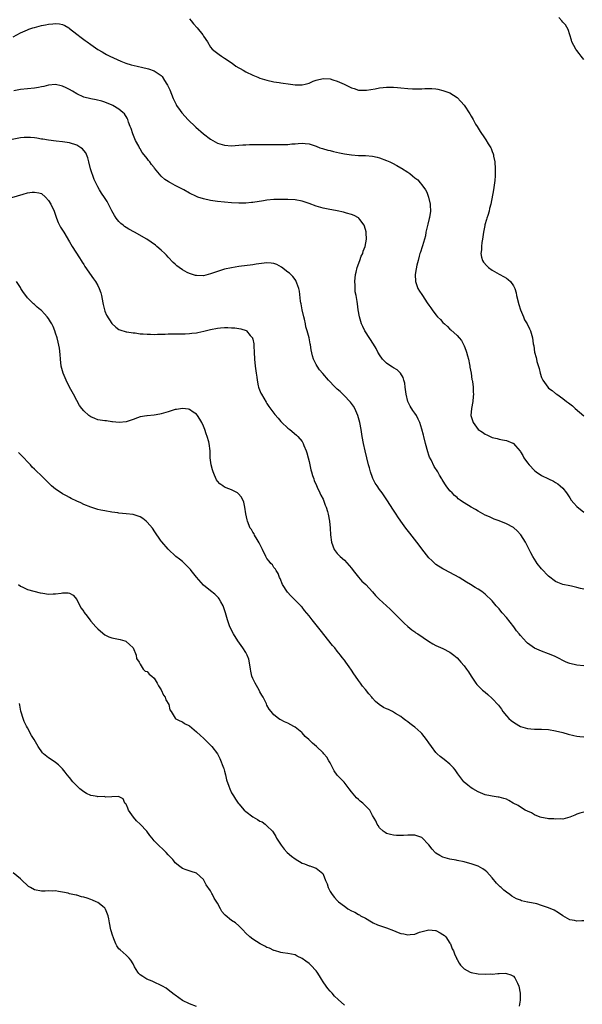
# Model space of a CAD drawing. Units: inches. Extents: x 2517000 to 2520000, y 1533000 to 1536000.
# Drawn here: x 2517619 to 2517779, y 1534972 to 1535251 of the extents above; entities that cross this region are included whole.
import ezdxf

# ---------------------------------------------------------------- set-up
doc = ezdxf.new("R2010")
doc.units = ezdxf.units.IN
doc.header["$MEASUREMENT"] = 0
doc.layers.add('LD25171533_10ft', color=82, linetype='Continuous')

msp = doc.modelspace()

# ---------------------------------------------------------------- linework, layer by layer
at = {"layer": 'LD25171533_10ft'}
for points, elevation in [([(2517667, 1535251.57), (2517667.52, 1535251), (2517668.19, 1535250.19), (2517669.22, 1535249), (2517670.78, 1535247), (2517671, 1535246.64), (2517672.1, 1535245), (2517673, 1535243.55), (2517673.51, 1535243), (2517674.29, 1535242.29), (2517675.43, 1535241.43), (2517676.13, 1535241), (2517677, 1535240.45), (2517679.1, 1535239), (2517680.18, 1535238.18), (2517681, 1535237.71), (2517681.43, 1535237.43), (2517682.25, 1535237), (2517683, 1535236.56), (2517685, 1535235.56), (2517686.45, 1535235), (2517687, 1535234.77), (2517689, 1535234.17), (2517691, 1535233.72), (2517692.52, 1535233.48), (2517693, 1535233.38), (2517695.71, 1535233), (2517697, 1535232.85), (2517698.81, 1535232.81), (2517699, 1535232.82), (2517699.84, 1535233), (2517701, 1535233.34), (2517702.13, 1535233.87), (2517703, 1535234.21), (2517705, 1535234.68), (2517707, 1535234.53), (2517707.7, 1535234.3), (2517709, 1535233.9), (2517710.97, 1535233), (2517713, 1535232), (2517713.77, 1535231.77), (2517715, 1535231.37), (2517717, 1535231.29), (2517717.33, 1535231.33), (2517719.72, 1535231.72), (2517721, 1535231.97), (2517722.07, 1535232.07), (2517723, 1535232.21), (2517724.17, 1535232.17), (2517725, 1535232.21), (2517726.07, 1535232.07), (2517727, 1535232.01), (2517729, 1535231.78), (2517730.31, 1535231.69), (2517731, 1535231.67), (2517731.73, 1535231.73), (2517733, 1535231.71), (2517733.81, 1535231.81), (2517735, 1535231.79), (2517735.82, 1535231.82), (2517737, 1535231.69), (2517737.59, 1535231.59), (2517739, 1535231.27), (2517741, 1535230.55), (2517743, 1535229.26), (2517744.12, 1535228.12), (2517745.03, 1535227.03), (2517746.64, 1535224.64), (2517747, 1535223.98), (2517747.58, 1535223), (2517748.28, 1535221.72), (2517748.69, 1535221), (2517749, 1535220.5), (2517749.61, 1535219.61), (2517749.96, 1535219), (2517750.41, 1535218.41), (2517751, 1535217.5), (2517751.22, 1535217.22), (2517751.86, 1535216.14), (2517752.58, 1535215), (2517752.73, 1535214.73), (2517753, 1535213.94), (2517753.27, 1535213.27), (2517753.34, 1535213), (2517753.39, 1535212.61), (2517753.71, 1535211), (2517753.85, 1535209), (2517753.86, 1535208.14), (2517753.85, 1535207), (2517753.72, 1535205.72), (2517753.68, 1535205), (2517753.35, 1535203), (2517752.56, 1535199), (2517752.24, 1535197.76), (2517752.08, 1535197), (2517751.71, 1535195.71), (2517751.48, 1535195), (2517751.35, 1535194.65), (2517750.93, 1535193.07), (2517750.91, 1535192.91), (2517750.54, 1535191), (2517750.25, 1535189), (2517750.05, 1535188.05), (2517749.94, 1535187), (2517749.96, 1535186.04), (2517749.8, 1535185), (2517749.94, 1535183.94), (2517750.26, 1535183), (2517750.52, 1535182.52), (2517751.42, 1535181.42), (2517751.92, 1535181), (2517753, 1535180.28), (2517755, 1535179.1), (2517756.36, 1535178.36), (2517757, 1535177.92), (2517757.56, 1535177.56), (2517758.14, 1535177), (2517759, 1535175.81), (2517759.38, 1535175), (2517759.78, 1535173.78), (2517759.93, 1535173), (2517760.51, 1535170.51), (2517761.01, 1535169.01), (2517761.87, 1535167), (2517762.17, 1535166.17), (2517762.88, 1535165), (2517763.56, 1535163.56), (2517763.87, 1535163), (2517764.45, 1535161), (2517764.66, 1535159.34), (2517764.77, 1535158.77), (2517765, 1535157), (2517765.44, 1535155.44), (2517765.52, 1535155), (2517765.67, 1535154.33), (2517766.29, 1535152.29), (2517766.58, 1535151), (2517767, 1535149.77), (2517767.32, 1535149), (2517768.77, 1535147), (2517769, 1535146.79), (2517770.06, 1535146.06), (2517771, 1535145.24), (2517771.15, 1535145.15), (2517771.31, 1535145), (2517773, 1535143.83), (2517774.05, 1535143), (2517774.62, 1535142.62), (2517775, 1535142.28), (2517775.77, 1535141.77), (2517776.57, 1535141), (2517779, 1535138.92)], 7500), ([(2517779, 1535240.07), (2517778.21, 1535241), (2517777.71, 1535241.71), (2517777, 1535242.63), (2517776.69, 1535243), (2517775.59, 1535245), (2517775.5, 1535245.5), (2517775.01, 1535247), (2517774.56, 1535248.56), (2517773.83, 1535249.83), (2517773, 1535250.67), (2517772.75, 1535251), (2517771.92, 1535251.92)], 7500), ([(2517617, 1535246.49), (2517619, 1535247.6), (2517621, 1535248.47), (2517621.38, 1535248.62), (2517622.52, 1535249), (2517623, 1535249.14), (2517625, 1535249.65), (2517626.12, 1535249.88), (2517627, 1535250.05), (2517628.19, 1535250.19), (2517629, 1535250.24), (2517630.13, 1535250.13), (2517631, 1535249.93), (2517631.64, 1535249.64), (2517632.79, 1535249), (2517633, 1535248.86), (2517635, 1535247.23), (2517636.25, 1535246.25), (2517637.42, 1535245.42), (2517637.97, 1535245), (2517639, 1535244.31), (2517641, 1535242.89), (2517642.23, 1535242.22), (2517643, 1535241.74), (2517643.49, 1535241.49), (2517644.4, 1535241), (2517647.52, 1535239.52), (2517648.97, 1535238.97), (2517650.51, 1535238.51), (2517652.13, 1535238.13), (2517653.78, 1535237.78), (2517655, 1535237.48), (2517655.4, 1535237.4), (2517657, 1535236.85), (2517657.55, 1535236.45), (2517659, 1535235.48), (2517659.24, 1535235.24), (2517659.94, 1535234.06), (2517660.62, 1535233), (2517660.76, 1535232.76), (2517661.41, 1535231.41), (2517662.4, 1535229), (2517662.56, 1535228.56), (2517663.23, 1535227.23), (2517663.37, 1535227), (2517664.4, 1535225.6), (2517664.89, 1535224.89), (2517665.81, 1535223.81), (2517666.58, 1535223), (2517666.77, 1535222.77), (2517668.61, 1535221), (2517668.8, 1535220.8), (2517670.97, 1535218.97), (2517673, 1535217.4), (2517675, 1535216.26), (2517677, 1535215.69), (2517679, 1535215.57), (2517681, 1535215.68), (2517682.21, 1535215.79), (2517683, 1535215.82), (2517684.1, 1535215.9), (2517685, 1535215.9), (2517686.07, 1535215.93), (2517687, 1535215.91), (2517688.06, 1535215.94), (2517690.06, 1535215.94), (2517693, 1535215.89), (2517694.11, 1535215.89), (2517695, 1535215.93), (2517696.08, 1535216.08), (2517697, 1535216.14), (2517697.85, 1535216.15), (2517699, 1535216.32), (2517699.83, 1535216.17), (2517701, 1535216.07), (2517703, 1535215.39), (2517704.07, 1535215), (2517704.77, 1535214.77), (2517706.32, 1535214.32), (2517707, 1535214.18), (2517707.93, 1535213.93), (2517709.58, 1535213.58), (2517711, 1535213.29), (2517713, 1535212.97), (2517715, 1535212.81), (2517717, 1535212.75), (2517719, 1535212.57), (2517720.29, 1535212.29), (2517721, 1535212.11), (2517723, 1535211.4), (2517723.91, 1535211), (2517724.64, 1535210.64), (2517725.95, 1535209.95), (2517727, 1535209.31), (2517727.21, 1535209.21), (2517729, 1535208.02), (2517729.64, 1535207.64), (2517730.4, 1535207), (2517731, 1535206.47), (2517731.83, 1535205.83), (2517732.53, 1535205), (2517733, 1535204.41), (2517734.01, 1535203), (2517734.4, 1535202.4), (2517734.91, 1535201), (2517735.37, 1535199), (2517735.34, 1535198.66), (2517735.44, 1535197), (2517735.19, 1535195.19), (2517735.12, 1535194.88), (2517734.69, 1535193.31), (2517734.15, 1535191), (2517734.01, 1535189.99), (2517733.18, 1535187.18), (2517733.13, 1535186.87), (2517732.64, 1535185.36), (2517732.47, 1535185), (2517732.24, 1535184.24), (2517731.93, 1535183), (2517731.61, 1535181.61), (2517731.35, 1535180.65), (2517731.09, 1535179), (2517731.16, 1535177), (2517731.9, 1535175), (2517732.32, 1535174.32), (2517733, 1535173.32), (2517733.18, 1535173), (2517734.52, 1535171), (2517735, 1535170.32), (2517735.53, 1535169.53), (2517735.9, 1535169), (2517737, 1535167.57), (2517737.5, 1535167), (2517738.26, 1535166.26), (2517739, 1535165.39), (2517739.43, 1535165), (2517740.28, 1535164.28), (2517741, 1535163.46), (2517741.27, 1535163.27), (2517743, 1535161.73), (2517743.65, 1535161), (2517744.28, 1535160.28), (2517745, 1535158.78), (2517745.51, 1535157.51), (2517745.65, 1535157), (2517745.96, 1535155.96), (2517746.23, 1535155), (2517746.57, 1535153.43), (2517746.65, 1535153), (2517746.67, 1535152.67), (2517746.98, 1535151), (2517747.23, 1535149.23), (2517747.3, 1535149), (2517747.4, 1535148.6), (2517747.57, 1535147), (2517747.59, 1535145.59), (2517747.66, 1535145), (2517747.62, 1535144.38), (2517747.5, 1535143), (2517747.15, 1535141), (2517746.96, 1535139), (2517747.56, 1535137), (2517749, 1535135.01), (2517750.22, 1535134.22), (2517751, 1535133.65), (2517751.46, 1535133.46), (2517752.4, 1535133), (2517753, 1535132.75), (2517754.43, 1535132.43), (2517755, 1535132.25), (2517755.94, 1535132.06), (2517757, 1535131.93), (2517758.83, 1535131.17), (2517759, 1535131.11), (2517759.06, 1535131.06), (2517759.59, 1535130.41), (2517760.88, 1535128.88), (2517761, 1535128.71), (2517761.64, 1535127.64), (2517761.99, 1535127), (2517763, 1535125.57), (2517763.45, 1535125), (2517765, 1535123.36), (2517765.47, 1535123), (2517767, 1535121.97), (2517769, 1535120.98), (2517770.38, 1535120.38), (2517771, 1535119.99), (2517771.63, 1535119.63), (2517772.33, 1535119), (2517773, 1535118.37), (2517774.04, 1535117), (2517774.44, 1535116.44), (2517775, 1535115.59), (2517775.43, 1535115), (2517776.14, 1535114.14), (2517777, 1535113.18), (2517779, 1535111.59)], 7490), ([(2517779, 1535089.65), (2517778.08, 1535089.92), (2517777, 1535090.14), (2517775.48, 1535090.52), (2517775, 1535090.6), (2517773.02, 1535091.02), (2517771.58, 1535091.58), (2517771, 1535091.86), (2517769, 1535093.41), (2517767, 1535095.49), (2517765.77, 1535097), (2517765.44, 1535097.44), (2517765, 1535098.18), (2517764.55, 1535099), (2517763.98, 1535099.98), (2517763.52, 1535101), (2517763.32, 1535101.32), (2517762.43, 1535103), (2517761.11, 1535105.11), (2517761, 1535105.25), (2517760.16, 1535106.16), (2517759, 1535107.17), (2517757, 1535108.25), (2517755, 1535109.05), (2517753.58, 1535109.58), (2517753, 1535109.84), (2517752.18, 1535110.18), (2517751, 1535110.74), (2517749, 1535111.83), (2517748.29, 1535112.29), (2517747, 1535113.01), (2517745, 1535114.2), (2517744.52, 1535114.52), (2517743.88, 1535115), (2517743.36, 1535115.36), (2517743, 1535115.68), (2517742.27, 1535116.27), (2517741.58, 1535117), (2517741, 1535117.65), (2517739.96, 1535119), (2517739.55, 1535119.55), (2517738.8, 1535120.8), (2517738.7, 1535121), (2517738.06, 1535122.06), (2517737.52, 1535123), (2517736.54, 1535124.54), (2517735.64, 1535126.36), (2517735.19, 1535127.19), (2517735, 1535127.77), (2517734.67, 1535128.67), (2517734.02, 1535131), (2517733.53, 1535133), (2517733.44, 1535133.44), (2517733, 1535135.14), (2517732.41, 1535137), (2517731.99, 1535137.99), (2517731.46, 1535139), (2517731, 1535139.68), (2517730.44, 1535140.44), (2517729.66, 1535141.66), (2517729.01, 1535143), (2517728.51, 1535145), (2517728.37, 1535146.37), (2517728.28, 1535147), (2517728.17, 1535148.17), (2517727.93, 1535149), (2517727.75, 1535149.75), (2517726.9, 1535151), (2517725.96, 1535151.96), (2517725, 1535152.47), (2517724.71, 1535152.71), (2517724.2, 1535153), (2517723, 1535153.87), (2517721.88, 1535155), (2517721, 1535156.24), (2517720.72, 1535156.72), (2517720.54, 1535157), (2517720, 1535158), (2517719.25, 1535159.25), (2517717, 1535162.71), (2517716.83, 1535163), (2517716.21, 1535164.21), (2517715.87, 1535165), (2517715.65, 1535165.65), (2517715.28, 1535167), (2517714.94, 1535169), (2517714.7, 1535170.7), (2517714.63, 1535171.37), (2517714.33, 1535173), (2517714.1, 1535174.1), (2517714.05, 1535175), (2517714.06, 1535175.94), (2517713.97, 1535177), (2517714.17, 1535179), (2517714.32, 1535179.68), (2517714.68, 1535181), (2517715.42, 1535183), (2517715.81, 1535184.19), (2517716.21, 1535185), (2517716.35, 1535185.65), (2517716.94, 1535187), (2517717.32, 1535189), (2517717.18, 1535190.82), (2517717.19, 1535191), (2517717.16, 1535191.16), (2517716.73, 1535192.73), (2517716.59, 1535193), (2517715.37, 1535194.63), (2517715.12, 1535195), (2517715.06, 1535195.06), (2517713.77, 1535195.77), (2517713, 1535196.01), (2517711.59, 1535196.41), (2517710.72, 1535196.72), (2517709, 1535197.1), (2517706.44, 1535197.56), (2517705, 1535197.84), (2517703, 1535198.38), (2517701, 1535199.12), (2517699, 1535199.83), (2517697, 1535200.23), (2517695, 1535200.33), (2517693, 1535200.32), (2517691, 1535200.25), (2517689, 1535200.07), (2517688.05, 1535199.95), (2517685, 1535199.45), (2517684.59, 1535199.41), (2517683, 1535199.25), (2517681, 1535199.23), (2517679, 1535199.33), (2517677, 1535199.52), (2517675, 1535199.77), (2517673, 1535200.04), (2517671, 1535200.44), (2517669.41, 1535201), (2517669, 1535201.13), (2517667, 1535202.12), (2517665.44, 1535203), (2517664.51, 1535203.49), (2517663, 1535204.26), (2517661.62, 1535205), (2517661.23, 1535205.23), (2517661, 1535205.4), (2517660.01, 1535206.01), (2517658.96, 1535206.96), (2517657.14, 1535209.14), (2517657, 1535209.36), (2517656.26, 1535210.26), (2517655.76, 1535211), (2517655.41, 1535211.41), (2517655, 1535211.97), (2517654.19, 1535213), (2517653.63, 1535213.63), (2517653, 1535214.66), (2517652.86, 1535214.86), (2517652.8, 1535215), (2517652.6, 1535215.4), (2517651.7, 1535217), (2517651.47, 1535217.47), (2517650.9, 1535218.9), (2517650.42, 1535220.42), (2517650.22, 1535221), (2517649.72, 1535222.28), (2517649.48, 1535223), (2517649.35, 1535223.35), (2517648.57, 1535224.57), (2517648.14, 1535225), (2517647, 1535225.98), (2517645.23, 1535227), (2517645.07, 1535227.07), (2517643, 1535227.91), (2517642.17, 1535228.17), (2517640.57, 1535228.57), (2517639, 1535228.82), (2517637, 1535229.34), (2517635, 1535230.32), (2517633.81, 1535231), (2517633, 1535231.5), (2517631.98, 1535231.98), (2517631, 1535232.46), (2517630.56, 1535232.56), (2517629, 1535232.96), (2517627, 1535232.78), (2517625.64, 1535232.36), (2517625, 1535232.24), (2517624.11, 1535232.11), (2517623, 1535231.88), (2517621, 1535231.72), (2517619, 1535231.49), (2517617.13, 1535231.13)], 7480), ([(2517779, 1535067.92), (2517777, 1535068.13), (2517775, 1535068.58), (2517774.7, 1535068.7), (2517774, 1535069), (2517773, 1535069.45), (2517772.01, 1535070.01), (2517770.68, 1535070.68), (2517769, 1535071.39), (2517767, 1535072.12), (2517765, 1535072.97), (2517763, 1535074.4), (2517762.69, 1535074.69), (2517761, 1535076.56), (2517760.66, 1535077), (2517759.91, 1535077.91), (2517759.15, 1535079), (2517757, 1535081.67), (2517755.85, 1535083), (2517755.47, 1535083.47), (2517755, 1535084.11), (2517754.15, 1535085), (2517753, 1535086.38), (2517751, 1535088.3), (2517750.04, 1535089), (2517749, 1535089.71), (2517748.17, 1535090.17), (2517746.85, 1535091), (2517745.68, 1535091.68), (2517743.62, 1535093), (2517741, 1535094.44), (2517739.31, 1535095.31), (2517739, 1535095.48), (2517737, 1535096.71), (2517736.65, 1535097), (2517735.8, 1535097.8), (2517735, 1535098.61), (2517733, 1535101.12), (2517732.2, 1535102.2), (2517729.55, 1535105.55), (2517728.47, 1535107), (2517727.02, 1535109.02), (2517726.2, 1535110.2), (2517725.69, 1535111), (2517725, 1535112.14), (2517723.09, 1535115.09), (2517721.73, 1535117), (2517721, 1535117.94), (2517720.31, 1535119), (2517719.79, 1535119.79), (2517719.12, 1535121.12), (2517719, 1535121.4), (2517718.43, 1535123), (2517718.11, 1535124.11), (2517717.88, 1535125), (2517716.93, 1535128.93), (2517716.48, 1535131), (2517716.1, 1535133), (2517715.76, 1535135), (2517715.37, 1535137), (2517714.83, 1535139), (2517713.99, 1535141), (2517713.63, 1535141.63), (2517712.78, 1535142.78), (2517712.57, 1535143), (2517711, 1535144.6), (2517710.54, 1535145), (2517709.77, 1535145.77), (2517709, 1535146.5), (2517708.43, 1535147), (2517706.5, 1535149), (2517704.88, 1535150.88), (2517703.99, 1535151.99), (2517703.28, 1535153), (2517703, 1535153.51), (2517702.25, 1535155), (2517701.94, 1535155.94), (2517701.58, 1535157.58), (2517701.4, 1535159), (2517701.32, 1535159.32), (2517701.01, 1535161), (2517700.46, 1535163), (2517700.11, 1535164.11), (2517699.94, 1535165), (2517699.65, 1535166.35), (2517699.48, 1535167), (2517699.03, 1535169), (2517698.71, 1535170.71), (2517698.63, 1535171), (2517698.55, 1535171.45), (2517698.25, 1535174.25), (2517698.07, 1535175), (2517697.47, 1535176.53), (2517697.35, 1535177), (2517697.26, 1535177.26), (2517697, 1535177.55), (2517696.41, 1535178.41), (2517695.76, 1535179), (2517695.39, 1535179.39), (2517695, 1535179.65), (2517693.12, 1535181.12), (2517691.84, 1535181.84), (2517691, 1535182.11), (2517690.26, 1535182.26), (2517689, 1535182.3), (2517688.26, 1535182.26), (2517685.94, 1535181.94), (2517685, 1535181.78), (2517681, 1535181.24), (2517679, 1535180.93), (2517677, 1535180.49), (2517675.87, 1535180.13), (2517675, 1535179.88), (2517673, 1535179.17), (2517671, 1535178.67), (2517669, 1535178.68), (2517668.72, 1535178.72), (2517667, 1535179.26), (2517666.38, 1535179.62), (2517665, 1535180.35), (2517664.07, 1535181), (2517663.47, 1535181.47), (2517663, 1535181.9), (2517662.39, 1535182.39), (2517661, 1535183.93), (2517660.47, 1535184.47), (2517659.98, 1535185), (2517659, 1535185.96), (2517657.76, 1535187), (2517657.33, 1535187.33), (2517656.15, 1535188.15), (2517654.9, 1535189), (2517651.44, 1535191), (2517649.85, 1535191.85), (2517649, 1535192.39), (2517648.61, 1535192.61), (2517648.16, 1535193), (2517647.51, 1535193.51), (2517647, 1535194.05), (2517646.21, 1535195), (2517645.74, 1535195.74), (2517645, 1535197.05), (2517644.06, 1535199), (2517643.68, 1535199.68), (2517642.89, 1535200.89), (2517642.07, 1535202.07), (2517641.46, 1535203), (2517641, 1535203.86), (2517640.44, 1535205), (2517640, 1535206), (2517638.95, 1535209), (2517638.4, 1535211), (2517638.15, 1535212.15), (2517637.56, 1535213.56), (2517637, 1535214.22), (2517636.66, 1535214.66), (2517636.17, 1535215), (2517635, 1535215.67), (2517633, 1535216.36), (2517631, 1535216.69), (2517629.15, 1535216.85), (2517627, 1535217.1), (2517625.4, 1535217.4), (2517625, 1535217.44), (2517623.69, 1535217.69), (2517623, 1535217.76), (2517621.87, 1535217.87), (2517621, 1535217.93), (2517620.12, 1535217.88), (2517619, 1535217.8), (2517616.69, 1535217.31)], 7470), ([(2517615, 1535200.41), (2517619.83, 1535201.83), (2517621, 1535202.14), (2517622.37, 1535202.37), (2517623, 1535202.42), (2517624.23, 1535202.23), (2517625, 1535201.96), (2517626.13, 1535201), (2517627, 1535200.03), (2517627.64, 1535199), (2517628.57, 1535197), (2517629, 1535195.85), (2517629.28, 1535195), (2517629.77, 1535193.77), (2517630.13, 1535193), (2517630.44, 1535192.44), (2517631, 1535191.59), (2517631.32, 1535191), (2517633, 1535188.26), (2517633.75, 1535187), (2517635.77, 1535183.77), (2517636.28, 1535183), (2517636.54, 1535182.54), (2517637, 1535181.85), (2517637.32, 1535181.32), (2517639.81, 1535177.81), (2517640.34, 1535177), (2517641, 1535175.85), (2517641.41, 1535175), (2517641.82, 1535173.82), (2517642.05, 1535173), (2517642.43, 1535171), (2517642.51, 1535170.51), (2517642.86, 1535169), (2517643, 1535168.61), (2517643.49, 1535167.49), (2517645, 1535165.12), (2517646.08, 1535164.08), (2517647, 1535163.38), (2517647.26, 1535163.26), (2517649, 1535162.73), (2517649.28, 1535162.72), (2517651, 1535162.44), (2517651.59, 1535162.41), (2517653, 1535162.2), (2517653.83, 1535162.17), (2517655, 1535162.04), (2517655.95, 1535162.05), (2517657, 1535162.01), (2517657.94, 1535162.06), (2517660.1, 1535162.1), (2517661, 1535162.14), (2517663.85, 1535162.15), (2517665, 1535162.12), (2517665.81, 1535162.19), (2517667, 1535162.23), (2517667.67, 1535162.33), (2517669, 1535162.49), (2517669.43, 1535162.57), (2517671.1, 1535162.9), (2517673, 1535163.36), (2517675, 1535163.78), (2517675.87, 1535163.87), (2517677, 1535163.94), (2517677.96, 1535163.96), (2517679, 1535163.88), (2517679.88, 1535163.88), (2517681, 1535163.7), (2517681.63, 1535163.63), (2517683.11, 1535163.11), (2517683.25, 1535163), (2517684.28, 1535161.72), (2517684.9, 1535161), (2517684.94, 1535160.94), (2517685, 1535160.68), (2517685.3, 1535159.3), (2517685.32, 1535158.68), (2517685.44, 1535157), (2517685.53, 1535155), (2517685.7, 1535153), (2517685.94, 1535151), (2517686.11, 1535149.89), (2517686.22, 1535149), (2517686.57, 1535147.43), (2517686.65, 1535147), (2517686.73, 1535146.73), (2517687.3, 1535145.3), (2517687.46, 1535145), (2517688.13, 1535143.87), (2517688.76, 1535142.76), (2517689, 1535142.43), (2517689.57, 1535141.57), (2517691.3, 1535139.3), (2517692.2, 1535138.2), (2517693, 1535137.27), (2517693.14, 1535137.14), (2517695, 1535135.4), (2517695.52, 1535135), (2517697.4, 1535133.4), (2517697.82, 1535133), (2517699, 1535131.58), (2517699.23, 1535131.23), (2517699.33, 1535131), (2517699.51, 1535130.49), (2517700.16, 1535129), (2517700.39, 1535128.39), (2517700.74, 1535127), (2517701, 1535125.89), (2517701.52, 1535123.53), (2517701.69, 1535123), (2517701.95, 1535121.95), (2517702.33, 1535121), (2517702.46, 1535120.46), (2517703, 1535119.39), (2517703.1, 1535119.1), (2517703.31, 1535118.69), (2517704.07, 1535117), (2517704.34, 1535116.34), (2517705, 1535115.28), (2517705.12, 1535115), (2517705.55, 1535113.55), (2517705.82, 1535113), (2517706.24, 1535111.76), (2517706.44, 1535111), (2517706.83, 1535109), (2517706.98, 1535106.98), (2517707.09, 1535105.09), (2517707.35, 1535103), (2517708.1, 1535101), (2517709, 1535099.84), (2517709.77, 1535099), (2517711, 1535097.93), (2517712.4, 1535096.4), (2517713, 1535095.64), (2517713.47, 1535095), (2517715, 1535093.07), (2517716.01, 1535092.01), (2517717.06, 1535091.06), (2517719, 1535088.91), (2517719.86, 1535087.86), (2517720.78, 1535087), (2517720.88, 1535086.88), (2517722.96, 1535085), (2517723.98, 1535083.98), (2517725.03, 1535083), (2517727.06, 1535081), (2517728.02, 1535080.02), (2517729.07, 1535079.07), (2517730.14, 1535078.14), (2517731, 1535077.56), (2517731.32, 1535077.32), (2517731.85, 1535077), (2517734.91, 1535074.91), (2517736.15, 1535074.15), (2517737, 1535073.72), (2517739, 1535072.86), (2517741, 1535071.82), (2517742.11, 1535071), (2517742.6, 1535070.6), (2517743, 1535070.2), (2517743.59, 1535069.59), (2517744.11, 1535069), (2517745, 1535067.91), (2517745.7, 1535067), (2517746.23, 1535066.23), (2517747, 1535065.02), (2517748.35, 1535063), (2517748.63, 1535062.63), (2517749, 1535062.24), (2517750.26, 1535061), (2517751, 1535060.43), (2517751.78, 1535059.78), (2517753, 1535058.7), (2517754.75, 1535056.75), (2517755.61, 1535055.61), (2517756, 1535055), (2517757, 1535053.79), (2517757.71, 1535053), (2517758.4, 1535052.4), (2517759, 1535051.96), (2517760.51, 1535051), (2517761, 1535050.74), (2517763, 1535050.12), (2517763.99, 1535050.01), (2517765, 1535049.95), (2517765.98, 1535049.98), (2517767, 1535049.97), (2517769, 1535049.84), (2517771, 1535049.5), (2517773, 1535049.02), (2517774.54, 1535048.54), (2517776.13, 1535048.13), (2517777, 1535047.96), (2517777.87, 1535047.87), (2517779, 1535047.78)], 7460), ([(2517779, 1535026.4), (2517777.86, 1535026.14), (2517777, 1535025.83), (2517776.41, 1535025.59), (2517775, 1535024.97), (2517773, 1535024.46), (2517772.5, 1535024.5), (2517771, 1535024.37), (2517770.48, 1535024.48), (2517769, 1535024.53), (2517768.63, 1535024.63), (2517767, 1535024.89), (2517766.65, 1535025), (2517765, 1535025.66), (2517764.17, 1535026.17), (2517763, 1535026.66), (2517762.39, 1535027), (2517761, 1535027.86), (2517760.32, 1535028.32), (2517758.96, 1535029), (2517757.72, 1535029.73), (2517757, 1535030.05), (2517756.3, 1535030.3), (2517755, 1535030.62), (2517754.68, 1535030.68), (2517753, 1535030.91), (2517752.53, 1535031), (2517751, 1535031.36), (2517749, 1535032.16), (2517747.47, 1535033), (2517747, 1535033.31), (2517746.11, 1535034.11), (2517745, 1535034.91), (2517744.92, 1535035), (2517743.24, 1535037.24), (2517743, 1535037.58), (2517742.44, 1535038.44), (2517741.96, 1535039), (2517741, 1535040.03), (2517739.36, 1535041.36), (2517739, 1535041.61), (2517738.23, 1535042.23), (2517737.33, 1535043), (2517737, 1535043.36), (2517735.74, 1535045), (2517735, 1535046.12), (2517734.34, 1535047), (2517733, 1535048.7), (2517732.69, 1535049), (2517731, 1535050.56), (2517730.39, 1535051), (2517729.56, 1535051.56), (2517729, 1535052.01), (2517728.42, 1535052.42), (2517727.75, 1535053), (2517727, 1535053.55), (2517725.55, 1535054.45), (2517725, 1535054.82), (2517724.69, 1535055), (2517723.54, 1535055.54), (2517723, 1535055.71), (2517722.15, 1535056.15), (2517720.92, 1535056.92), (2517719.85, 1535057.85), (2517719, 1535058.8), (2517718.78, 1535059), (2517717.97, 1535059.97), (2517717, 1535061.21), (2517716.15, 1535062.15), (2517715.59, 1535063), (2517715, 1535063.77), (2517714.16, 1535065), (2517713.66, 1535065.66), (2517713, 1535066.7), (2517712.36, 1535067.64), (2517711.4, 1535069), (2517711, 1535069.53), (2517710.34, 1535070.34), (2517709.9, 1535071), (2517709, 1535072.09), (2517708.28, 1535073), (2517707.68, 1535073.68), (2517704.11, 1535078.11), (2517701.84, 1535081), (2517701, 1535082.12), (2517699.68, 1535083.68), (2517699, 1535084.57), (2517698.78, 1535084.78), (2517698.6, 1535085), (2517697, 1535086.61), (2517696.65, 1535087), (2517695.8, 1535087.8), (2517694.85, 1535088.85), (2517693.43, 1535091), (2517692.75, 1535092.75), (2517692.6, 1535093), (2517692.18, 1535094.18), (2517691.62, 1535095), (2517691.41, 1535095.41), (2517691, 1535095.86), (2517690.56, 1535096.56), (2517690.16, 1535097), (2517689.65, 1535097.65), (2517689, 1535098.42), (2517688.69, 1535099), (2517687.73, 1535101), (2517687.5, 1535101.5), (2517687, 1535102.46), (2517686.83, 1535102.83), (2517686.21, 1535103.79), (2517685.52, 1535105), (2517685.37, 1535105.37), (2517685, 1535105.92), (2517684.59, 1535106.59), (2517684.3, 1535107), (2517683.49, 1535109), (2517683.37, 1535109.37), (2517683.04, 1535111.04), (2517682.76, 1535113), (2517682.42, 1535114.42), (2517681.8, 1535115.8), (2517680.88, 1535116.88), (2517680.69, 1535117), (2517679, 1535117.88), (2517678.21, 1535118.21), (2517677, 1535118.66), (2517676.45, 1535119), (2517675.61, 1535119.61), (2517675, 1535120.34), (2517674.72, 1535120.72), (2517674.09, 1535122.09), (2517673.73, 1535123), (2517673.58, 1535123.58), (2517673.14, 1535125), (2517672.92, 1535127), (2517672.92, 1535128.92), (2517672.65, 1535131), (2517672.52, 1535131.48), (2517672.04, 1535133), (2517671.74, 1535133.74), (2517671.36, 1535135), (2517671, 1535135.95), (2517670.51, 1535137), (2517669.98, 1535137.98), (2517669.26, 1535139), (2517669, 1535139.32), (2517668.08, 1535139.92), (2517667, 1535140.68), (2517666.75, 1535140.75), (2517665, 1535140.99), (2517663.31, 1535140.69), (2517663, 1535140.65), (2517661, 1535140.01), (2517659, 1535139.43), (2517658.62, 1535139.38), (2517657, 1535139.11), (2517655, 1535138.92), (2517654.88, 1535138.88), (2517653, 1535138.58), (2517652.28, 1535138.28), (2517651, 1535137.86), (2517649, 1535137.15), (2517647.03, 1535136.97), (2517645.19, 1535137.19), (2517645, 1535137.18), (2517643.43, 1535137.43), (2517643, 1535137.45), (2517641.7, 1535137.7), (2517641, 1535137.77), (2517640.14, 1535138.14), (2517639, 1535138.57), (2517638.44, 1535139), (2517637, 1535140.29), (2517636.42, 1535141), (2517635.83, 1535141.83), (2517635, 1535143.2), (2517634.06, 1535145), (2517633.68, 1535145.68), (2517632.99, 1535146.99), (2517631.99, 1535149), (2517631.17, 1535151), (2517630.63, 1535153), (2517630.38, 1535155), (2517630.31, 1535156.31), (2517630.1, 1535158.1), (2517629.76, 1535159.76), (2517629.41, 1535161), (2517629, 1535162.34), (2517628.78, 1535163), (2517628.28, 1535164.28), (2517627.93, 1535165), (2517627.6, 1535165.6), (2517627, 1535166.53), (2517626.66, 1535167), (2517625.88, 1535167.88), (2517625, 1535168.76), (2517624.74, 1535169), (2517623.78, 1535169.78), (2517623, 1535170.49), (2517622.72, 1535170.72), (2517622.42, 1535171), (2517621, 1535172.43), (2517620.52, 1535173), (2517619.88, 1535173.88), (2517619.16, 1535175), (2517619, 1535175.3), (2517617.91, 1535177)], 7450), ([(2517779, 1534995.58), (2517778.41, 1534995.59), (2517777, 1534995.51), (2517776.35, 1534995.65), (2517775, 1534995.83), (2517773, 1534996.97), (2517771.84, 1534997.84), (2517770.56, 1534998.56), (2517769, 1534999.25), (2517767, 1534999.94), (2517765.65, 1535000.35), (2517763.15, 1535000.85), (2517763, 1535000.86), (2517761.28, 1535001.28), (2517761, 1535001.38), (2517759.84, 1535001.84), (2517758.55, 1535002.55), (2517757.98, 1535003), (2517757, 1535003.68), (2517756.25, 1535004.25), (2517755.49, 1535005), (2517755.23, 1535005.23), (2517754.25, 1535006.25), (2517753, 1535007.75), (2517751.44, 1535009.44), (2517751, 1535009.81), (2517750.32, 1535010.32), (2517749.04, 1535011.04), (2517747, 1535011.76), (2517746.01, 1535012.01), (2517745, 1535012.28), (2517743, 1535012.68), (2517742.75, 1535012.75), (2517741, 1535013.06), (2517739, 1535013.64), (2517738.12, 1535014.12), (2517737, 1535014.79), (2517736.77, 1535015), (2517735.94, 1535015.94), (2517735, 1535017.13), (2517733, 1535019.18), (2517731, 1535019.87), (2517729.86, 1535019.86), (2517729, 1535019.86), (2517727.79, 1535019.79), (2517727, 1535019.77), (2517725.8, 1535019.8), (2517725, 1535019.85), (2517724.09, 1535020.09), (2517723, 1535020.36), (2517722.63, 1535020.63), (2517722, 1535021), (2517721, 1535021.93), (2517720.62, 1535022.62), (2517720.29, 1535023), (2517719.9, 1535023.9), (2517719, 1535025.49), (2517718.21, 1535027), (2517717.62, 1535027.62), (2517716.24, 1535029), (2517715.51, 1535029.51), (2517715, 1535030.02), (2517714.45, 1535030.45), (2517713.94, 1535031), (2517713, 1535032.14), (2517712.39, 1535033), (2517710.92, 1535034.92), (2517709, 1535036.92), (2517708.12, 1535038.12), (2517707, 1535040.38), (2517706.63, 1535041), (2517706, 1535042), (2517705.2, 1535043), (2517705, 1535043.21), (2517703.09, 1535045), (2517701.95, 1535045.95), (2517700.96, 1535047), (2517699.91, 1535047.91), (2517699, 1535048.93), (2517698.92, 1535049), (2517697, 1535050.53), (2517696.69, 1535050.69), (2517695, 1535051.63), (2517694.01, 1535052.01), (2517693, 1535052.57), (2517692.7, 1535052.7), (2517692.26, 1535053), (2517691, 1535054.03), (2517690.2, 1535055), (2517689.67, 1535055.67), (2517689, 1535056.81), (2517688.85, 1535057.16), (2517687.94, 1535059), (2517687.58, 1535059.58), (2517687, 1535060.59), (2517686.81, 1535061), (2517685.66, 1535063), (2517685, 1535064.34), (2517684.74, 1535065), (2517684.43, 1535066.43), (2517684.33, 1535067), (2517684.21, 1535068.21), (2517683.87, 1535069.87), (2517683.38, 1535071), (2517683, 1535071.69), (2517682.15, 1535073), (2517681.72, 1535073.72), (2517680.8, 1535075), (2517679.55, 1535077), (2517678.53, 1535079), (2517677.8, 1535081), (2517677.23, 1535083), (2517676.7, 1535084.7), (2517676.57, 1535085), (2517675.91, 1535086.09), (2517675.42, 1535087), (2517675.25, 1535087.25), (2517674.26, 1535088.26), (2517673, 1535089.18), (2517671, 1535090.81), (2517669, 1535093.06), (2517667.47, 1535095), (2517667.28, 1535095.28), (2517666.32, 1535096.32), (2517665.58, 1535097), (2517665, 1535097.59), (2517664.18, 1535098.18), (2517663.19, 1535099), (2517661.02, 1535101.02), (2517659.15, 1535103.15), (2517659, 1535103.35), (2517657, 1535106.25), (2517656.72, 1535106.72), (2517656.52, 1535107), (2517655, 1535108.74), (2517654.71, 1535109), (2517653.75, 1535109.75), (2517653, 1535110.18), (2517652.43, 1535110.43), (2517651, 1535110.88), (2517649, 1535111.11), (2517647, 1535111.3), (2517646.66, 1535111.34), (2517645, 1535111.57), (2517643, 1535111.9), (2517641.84, 1535112.16), (2517641, 1535112.32), (2517639, 1535112.93), (2517637, 1535113.76), (2517636.17, 1535114.17), (2517635, 1535114.69), (2517633.46, 1535115.46), (2517633, 1535115.67), (2517632.14, 1535116.14), (2517631, 1535116.74), (2517630.58, 1535117), (2517629, 1535118.09), (2517627.88, 1535119), (2517627.42, 1535119.42), (2517626.41, 1535120.41), (2517625.83, 1535121), (2517625, 1535121.9), (2517623.39, 1535123.39), (2517623, 1535123.8), (2517622.35, 1535124.34), (2517621.84, 1535125), (2517621, 1535125.81), (2517620.03, 1535127), (2517618.51, 1535128.51)], 7440), ([(2517618.51, 1535091), (2517619, 1535090.56), (2517619.75, 1535090.25), (2517621, 1535089.6), (2517622.86, 1535089.14), (2517624.65, 1535088.65), (2517625.41, 1535088.59), (2517627, 1535088.32), (2517628.33, 1535088.33), (2517629, 1535088.37), (2517630.59, 1535088.59), (2517631, 1535088.62), (2517632.62, 1535088.62), (2517633, 1535088.53), (2517633.98, 1535087.98), (2517635, 1535086.72), (2517635.91, 1535085), (2517636.27, 1535084.27), (2517637, 1535083.32), (2517637.12, 1535083.12), (2517637.99, 1535082.01), (2517638.72, 1535081), (2517639, 1535080.64), (2517640.44, 1535079), (2517641, 1535078.41), (2517641.74, 1535077.74), (2517643, 1535076.73), (2517644.16, 1535076.16), (2517645, 1535075.87), (2517646.37, 1535075.63), (2517647.37, 1535075.37), (2517648.71, 1535075), (2517648.93, 1535074.93), (2517649, 1535074.89), (2517649.98, 1535073.98), (2517651, 1535073.01), (2517651.88, 1535071), (2517651.99, 1535069.99), (2517652.7, 1535069), (2517653, 1535068.41), (2517653.92, 1535067), (2517654.44, 1535066.44), (2517655, 1535066.31), (2517655.56, 1535065.56), (2517656.31, 1535065), (2517657, 1535064.44), (2517657.87, 1535063), (2517658.27, 1535062.27), (2517659, 1535061.12), (2517659.65, 1535059.65), (2517660.1, 1535059), (2517660.31, 1535058.31), (2517661.14, 1535057), (2517661.46, 1535055.46), (2517661.82, 1535055), (2517662.95, 1535053.05), (2517662.97, 1535053), (2517664.28, 1535052.28), (2517665, 1535052.04), (2517665.59, 1535051.59), (2517667, 1535050.88), (2517669, 1535049.25), (2517670.13, 1535048.13), (2517671, 1535047.37), (2517673, 1535045.38), (2517673.34, 1535045), (2517674.97, 1535042.97), (2517675.65, 1535041.65), (2517676.71, 1535039), (2517676.77, 1535038.77), (2517677, 1535038.05), (2517677.28, 1535037), (2517677.54, 1535035.54), (2517678.22, 1535033.78), (2517678.44, 1535033), (2517679, 1535031.9), (2517679.53, 1535031), (2517680.1, 1535030.1), (2517680.84, 1535029), (2517681, 1535028.8), (2517682.52, 1535027), (2517683, 1535026.57), (2517685, 1535025.05), (2517686.36, 1535024.36), (2517687, 1535023.88), (2517687.62, 1535023.62), (2517688.54, 1535023), (2517689, 1535022.56), (2517690.57, 1535021), (2517690.76, 1535020.76), (2517691.52, 1535019.52), (2517691.71, 1535019), (2517693.03, 1535017), (2517693.93, 1535015.93), (2517694.74, 1535015), (2517695.96, 1535013.96), (2517697, 1535013.14), (2517699, 1535011.94), (2517699.71, 1535011.71), (2517701, 1535011.19), (2517701.17, 1535011.17), (2517701.7, 1535011), (2517703, 1535010.55), (2517704.85, 1535009), (2517705, 1535008.79), (2517705.69, 1535007), (2517706.09, 1535006.09), (2517706.42, 1535005), (2517707, 1535003.88), (2517707.5, 1535003), (2517708.16, 1535002.16), (2517709, 1535001.29), (2517709.31, 1535001), (2517711, 1534999.69), (2517711.44, 1534999.44), (2517711.99, 1534999), (2517713, 1534998.4), (2517713.98, 1534997.98), (2517715, 1534997.4), (2517715.28, 1534997.28), (2517715.63, 1534997), (2517717, 1534996.32), (2517718.75, 1534995.25), (2517719.19, 1534995), (2517720.46, 1534994.46), (2517721, 1534994.25), (2517723, 1534993.58), (2517725, 1534992.78), (2517726.28, 1534992.28), (2517727, 1534991.97), (2517727.85, 1534991.85), (2517729, 1534991.57), (2517729.72, 1534991.72), (2517731, 1534991.82), (2517732.34, 1534992.34), (2517735, 1534993.05), (2517736.84, 1534992.84), (2517737, 1534992.81), (2517738.2, 1534992.2), (2517739, 1534991.72), (2517739.4, 1534991.4), (2517739.79, 1534991), (2517741, 1534989.19), (2517741.1, 1534989), (2517741.66, 1534987.66), (2517741.96, 1534987), (2517742.24, 1534986.24), (2517742.81, 1534985), (2517742.86, 1534984.86), (2517743, 1534984.56), (2517743.56, 1534983.56), (2517743.99, 1534983), (2517745, 1534981.95), (2517746.75, 1534981), (2517747, 1534980.91), (2517749, 1534980.54), (2517751, 1534980.42), (2517752.48, 1534980.48), (2517753, 1534980.47), (2517754.62, 1534980.62), (2517755, 1534980.62), (2517756.69, 1534980.69), (2517757, 1534980.66), (2517758.26, 1534980.26), (2517759, 1534979.84), (2517759.39, 1534979.39), (2517759.63, 1534979), (2517760.13, 1534977.87), (2517760.53, 1534977), (2517760.92, 1534975), (2517760.92, 1534973), (2517760.65, 1534971.35)], 7430), ([(2517711, 1534971.64), (2517709.22, 1534973.22), (2517708.19, 1534974.19), (2517707.54, 1534975), (2517707.27, 1534975.27), (2517707, 1534975.61), (2517706.31, 1534976.31), (2517705.87, 1534977), (2517705, 1534978.24), (2517704.54, 1534979), (2517703.92, 1534979.92), (2517703.3, 1534981), (2517703, 1534981.4), (2517701.51, 1534983), (2517701.24, 1534983.24), (2517701, 1534983.45), (2517700.08, 1534984.08), (2517699, 1534984.87), (2517697.56, 1534985.56), (2517697, 1534985.87), (2517695, 1534986.32), (2517693.52, 1534986.48), (2517693, 1534986.58), (2517692.7, 1534986.7), (2517691.49, 1534987), (2517691.12, 1534987.12), (2517691, 1534987.14), (2517689.78, 1534987.78), (2517689, 1534988.03), (2517688.39, 1534988.39), (2517687.11, 1534989), (2517685, 1534990.4), (2517684.15, 1534991), (2517683, 1534992.08), (2517682.13, 1534993), (2517681, 1534994.15), (2517680.13, 1534995), (2517679, 1534995.69), (2517677.16, 1534997.16), (2517677, 1534997.38), (2517676.21, 1534998.21), (2517675.8, 1534999), (2517675, 1535000.62), (2517674.03, 1535002.03), (2517673.58, 1535003), (2517673.35, 1535003.35), (2517673, 1535004.09), (2517671.79, 1535005.79), (2517671, 1535007.32), (2517669, 1535009.11), (2517667.54, 1535009.54), (2517666.04, 1535010.04), (2517665, 1535010.43), (2517664.25, 1535011), (2517663, 1535012.04), (2517662.61, 1535012.61), (2517662.28, 1535013), (2517661, 1535014.31), (2517660.39, 1535015), (2517659.68, 1535015.68), (2517658.19, 1535017), (2517657, 1535018.27), (2517656.4, 1535019), (2517655.75, 1535019.75), (2517654.92, 1535021), (2517652.98, 1535023), (2517651.99, 1535023.99), (2517651.14, 1535025), (2517649.74, 1535027), (2517649.56, 1535027.56), (2517649, 1535028.7), (2517648.88, 1535028.88), (2517648.71, 1535029), (2517648.2, 1535030.2), (2517646.83, 1535030.83), (2517645, 1535030.79), (2517643.31, 1535030.69), (2517642.81, 1535030.81), (2517641, 1535030.79), (2517640.83, 1535030.83), (2517639.66, 1535031), (2517639, 1535031.11), (2517637.74, 1535031.74), (2517637, 1535032.13), (2517635.92, 1535033), (2517634.43, 1535034.43), (2517633.95, 1535035), (2517633, 1535036.2), (2517632.28, 1535037), (2517631.75, 1535037.75), (2517631, 1535038.7), (2517629.84, 1535039.84), (2517629, 1535040.49), (2517627.5, 1535041.5), (2517627, 1535041.84), (2517625.56, 1535043), (2517625.29, 1535043.29), (2517624.1, 1535045), (2517622.97, 1535047), (2517622.21, 1535048.21), (2517621, 1535050.34), (2517620.77, 1535050.77), (2517620.68, 1535051), (2517620.12, 1535052.12), (2517619.8, 1535053), (2517619.21, 1535054.79), (2517619.1, 1535055.1), (2517618.82, 1535056.82), (2517618.77, 1535057.23)], 7420), ([(2517669, 1534971.25), (2517667, 1534972.05), (2517665, 1534972.95), (2517663, 1534974.43), (2517662.7, 1534974.7), (2517661, 1534976.01), (2517660.43, 1534976.43), (2517659.36, 1534977), (2517659, 1534977.21), (2517657, 1534978.17), (2517656.43, 1534978.43), (2517654.94, 1534979), (2517653.75, 1534979.75), (2517653, 1534980.28), (2517652.64, 1534980.64), (2517652.34, 1534981), (2517651.46, 1534982.54), (2517651, 1534983.31), (2517650.39, 1534984.39), (2517649.86, 1534985), (2517649, 1534985.81), (2517647.3, 1534987.3), (2517647, 1534987.65), (2517646.42, 1534988.42), (2517646.15, 1534989), (2517645.57, 1534990.43), (2517645.31, 1534991), (2517645.23, 1534991.23), (2517644.74, 1534993), (2517644.35, 1534995), (2517644.15, 1534996.15), (2517643.93, 1534997), (2517643.14, 1534998.86), (2517643.1, 1534999), (2517643, 1534999.13), (2517642.32, 1534999.68), (2517641, 1535000.79), (2517640.54, 1535001), (2517639.45, 1535001.45), (2517639, 1535001.62), (2517637.95, 1535001.95), (2517637, 1535002.27), (2517636.39, 1535002.39), (2517635, 1535002.82), (2517634.82, 1535002.82), (2517633, 1535003.27), (2517632.6, 1535003.4), (2517631, 1535003.69), (2517629.86, 1535003.86), (2517629, 1535004.06), (2517628.01, 1535003.99), (2517627, 1535004.06), (2517626.04, 1535003.96), (2517625, 1535003.99), (2517623, 1535004.35), (2517621.86, 1535005), (2517621.34, 1535005.34), (2517621, 1535005.61), (2517619.48, 1535007), (2517619, 1535007.5), (2517617, 1535009.23)], 7410)]:
    msp.add_lwpolyline(points, dxfattribs=dict(at, elevation=elevation))

doc.saveas('drawing.dxf')
